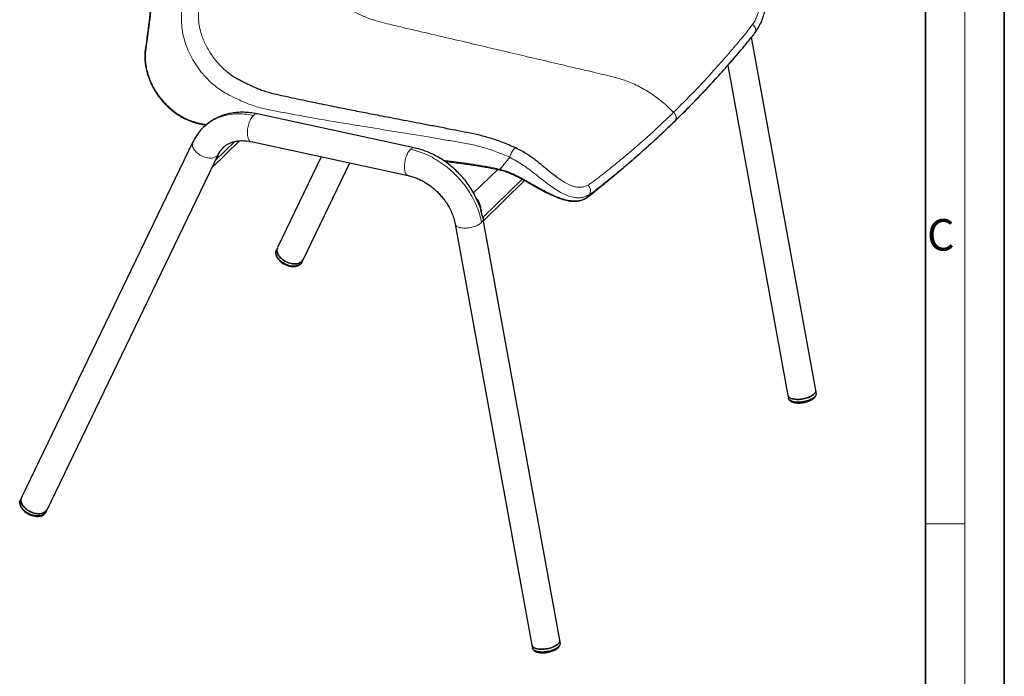
# Model space of a CAD drawing. Units: millimetres. Extents: x 0 to 420, y 0 to 297.
# Drawn here: x 295 to 420, y 129 to 212 of the extents above; entities that cross this region are included whole.
import ezdxf

# ---------------------------------------------------------------- set-up
doc = ezdxf.new("R2010")
doc.units = ezdxf.units.MM
doc.layers.add('BORDER-SQUADRATURA', color=8, linetype='Continuous', lineweight=35)
doc.styles.add('SLDTEXTSTYLE0', font='TXT', dxfattribs={"width": 0.605})

msp = doc.modelspace()

# ---------------------------------------------------------------- linework, layer by layer
at = {"color": 7, "linetype": 'Continuous', "lineweight": 25}
for p, q in [((396.1, 165.424), (387.947, 210.215)), ((388.178, 210.501), (388.213, 210.549)), ((384.935, 206.657), (392.558, 164.779)), ((321.534, 205.72), (321.447, 205.787)), ((345.133, 196.199), (325.204, 200.498)), ((318.102, 199.194), (318.725, 199.081)), ((318.396, 198.799), (318.42, 198.827)), ((317.072, 196.959), (295.31, 151.823)), ((317.1, 196.945), (317.065, 196.881)), ((319.479, 193.663), (322.988, 197.088)), ((320.922, 196.239), (320.905, 196.218)), ((324.444, 196.979), (344.374, 192.68)), ((298.552, 150.259), (320.314, 195.395)), ((320.286, 195.41), (320.318, 195.468)), ((320.343, 195.463), (320.58, 195.844)), ((333.352, 195.058), (327.792, 183.526)), ((331.034, 181.962), (336.972, 194.277)), ((355.735, 193.451), (352.674, 190.463)), ((356.004, 193.396), (356.102, 193.373)), ((363.218, 192.491), (363.062, 192.608)), ((353.979, 186.986), (359.156, 192.039)), ((353.313, 189.119), (353.376, 188.984)), ((353.377, 188.96), (353.355, 189.015)), ((350.348, 186.52), (360.076, 133.075)), ((363.618, 133.72), (353.94, 186.889)), ((330.889, 181.688), (330.749, 181.475)), ((330.831, 181.6), (330.909, 181.704)), ((330.884, 181.755), (331.004, 181.977)), ((331.004, 181.977), (330.884, 181.755)), ((330.899, 181.682), (331.034, 181.962)), ((395.895, 164.958), (395.959, 165.061)), ((395.959, 165.061), (395.895, 164.958)), ((396.165, 165.069), (396.1, 165.424)), ((396.146, 165.067), (396.142, 164.999)), ((392.558, 164.779), (392.623, 164.424)), ((298.407, 149.984), (298.267, 149.772)), ((298.349, 149.896), (298.427, 150)), ((298.402, 150.052), (298.522, 150.274)), ((298.522, 150.274), (298.402, 150.052)), ((298.417, 149.979), (298.552, 150.259)), ((363.683, 133.366), (363.618, 133.72)), ((360.076, 133.075), (360.141, 132.721)), ((363.413, 133.254), (363.477, 133.358)), ((363.477, 133.358), (363.413, 133.254)), ((363.664, 133.363), (363.66, 133.295))]:
    msp.add_line(p, q, dxfattribs=at)
at = {"color": 8, "linetype": 'Continuous', "lineweight": 18}
for p, q in [((318.816, 199.158), (318.051, 199.297)), ((322.382, 196.996), (319.934, 194.607)), ((320.165, 195.188), (320.286, 195.41)), ((356.07, 193.475), (357.257, 194.992)), ((351.396, 194.281), (348.785, 194.624)), ((355.968, 193.499), (356.07, 193.475)), ((358.828, 192.218), (353.877, 187.385)), ((367.885, 190.501), (367.048, 189.881)), ((367.048, 189.881), (367.34, 190.247)), ((353.355, 189.015), (353.269, 189.226)), ((353.894, 187.079), (353.921, 186.927)), ((330.907, 181.716), (330.889, 181.688)), ((298.425, 150.013), (298.407, 149.984))]:
    msp.add_line(p, q, dxfattribs=at)
at = {"color": 7, "linetype": 'Continuous', "lineweight": 25}
for points, knots in [([(310.5, 248.693), (310.561, 248.303), (310.676, 247.57), (310.829, 246.54), (310.955, 245.65), (311.057, 244.9), (311.139, 244.272), (311.297, 243.031), (311.6, 240.432), (311.947, 236.631), (312.204, 232.328), (312.313, 228.622), (312.323, 225.337), (312.28, 223.175), (312.23, 221.722), (312.2, 220.962), (312.163, 220.182), (312.12, 219.376), (312.073, 218.592), (312.026, 217.885), (311.981, 217.274), (311.935, 216.677), (311.88, 216.006), (311.813, 215.251), (311.738, 214.474), (311.666, 213.778), (311.598, 213.154), (311.528, 212.537), (311.441, 211.815), (311.33, 210.949), (311.193, 209.939), (311.085, 209.222), (311.028, 208.839)], [0, 0, 0, 0, 0.0282191, 0.0531013, 0.0746014, 0.092713, 0.107439, 0.1202347, 0.1827478, 0.2963942, 0.397831, 0.4994029, 0.5716011, 0.6441085, 0.6630602, 0.6822083, 0.7021273, 0.722852, 0.7440815, 0.7625863, 0.7774904, 0.7914659, 0.8089786, 0.8298004, 0.8504773, 0.8700263, 0.8845978, 0.8998231, 0.9189202, 0.9419971, 0.9690217, 1, 1, 1, 1]), ([(388.467, 210.912), (388.624, 211.151), (388.924, 211.608), (389.275, 212.378), (389.541, 213.127), (389.747, 213.899), (389.893, 214.663), (389.981, 215.385), (390.019, 215.959), (390.03, 216.374), (390.03, 216.672), (390.025, 216.931), (390.013, 217.235), (389.986, 217.623), (389.926, 218.188), (389.812, 218.881), (389.627, 219.636), (389.409, 220.301), (389.192, 220.825), (388.973, 221.273), (388.726, 221.71), (388.416, 222.169), (388.039, 222.631), (387.603, 223.069), (387.069, 223.501), (386.657, 223.737), (386.441, 223.86)], [0, 0, 0, 0, 0.0718439, 0.1371596, 0.196463, 0.2491454, 0.3097844, 0.3598064, 0.3987365, 0.4266812, 0.443736, 0.4585043, 0.4787544, 0.5045457, 0.5359958, 0.5914954, 0.6431285, 0.6889151, 0.7289938, 0.7545394, 0.7871333, 0.8276885, 0.8636568, 0.904677, 0.9500799, 1, 1, 1, 1]), ([(378.238, 199.595), (379.114, 200.465), (380.873, 202.212), (382.833, 204.312), (384.215, 205.842), (385.032, 206.763), (385.837, 207.685), (386.63, 208.616), (387.335, 209.433), (387.777, 209.997), (387.959, 210.23)], [0, 0, 0, 0, 0.2571483, 0.5165456, 0.6027288, 0.6884851, 0.7736459, 0.8580413, 0.9415006, 1, 1, 1, 1]), ([(387.999, 210.264), (388.042, 210.32), (388.127, 210.433), (388.203, 210.533), (388.241, 210.583)], [0, 0, 0, 0, 0.5001351, 1, 1, 1, 1]), ([(388.213, 210.549), (388.251, 210.599), (388.339, 210.716), (388.42, 210.841), (388.467, 210.912)], [0, 0, 0, 0, 0.4326727, 1, 1, 1, 1]), ([(311.028, 208.839), (310.994, 208.531), (310.928, 207.941), (310.975, 207.055), (311.103, 206.242), (311.312, 205.44), (311.602, 204.644), (311.985, 203.848), (312.393, 203.17), (312.799, 202.599), (313.202, 202.102), (313.677, 201.592), (314.267, 201.046), (315.006, 200.48), (315.786, 200.006), (316.567, 199.64), (317.313, 199.366), (317.831, 199.253), (318.1, 199.194)], [0, 0, 0, 0, 0.0768333, 0.1472304, 0.2116762, 0.2696037, 0.3376962, 0.4029892, 0.4661517, 0.5121882, 0.5572352, 0.6064716, 0.6654215, 0.7343343, 0.8135614, 0.8712951, 0.9333033, 1, 1, 1, 1]), ([(358.025, 196.176), (357.442, 196.43), (356.315, 196.92), (354.645, 197.472), (353.045, 197.898), (351.503, 198.196), (349.882, 198.514), (348.224, 198.833), (346.558, 199.153), (344.974, 199.456), (343.471, 199.744), (342.056, 200.015), (340.801, 200.257), (339.696, 200.471), (338.666, 200.672), (337.671, 200.867), (336.632, 201.072), (335.54, 201.289), (334.349, 201.529), (333.059, 201.792), (331.699, 202.075), (330.347, 202.361), (329.13, 202.622), (328.094, 202.847), (327.241, 203.034), (326.496, 203.244), (325.858, 203.458), (325.265, 203.686), (324.669, 203.942), (324.102, 204.209), (323.54, 204.489), (323.02, 204.747), (322.483, 205.037), (321.991, 205.359), (321.68, 205.605), (321.534, 205.72)], [0, 0, 0, 0, 0.0476984, 0.0922171, 0.1343199, 0.1758157, 0.2157939, 0.2647237, 0.3096334, 0.3507747, 0.3935197, 0.432015, 0.4662509, 0.4962242, 0.5224468, 0.5507336, 0.5779302, 0.6078604, 0.6405421, 0.6759744, 0.7140783, 0.7526761, 0.7874411, 0.8146844, 0.8383166, 0.8582546, 0.8764951, 0.8914435, 0.9078764, 0.9266683, 0.9395515, 0.9559092, 0.9706616, 0.986255, 1, 1, 1, 1]), ([(325.197, 200.5), (324.903, 200.554), (324.349, 200.658), (323.582, 200.709), (322.936, 200.702), (322.419, 200.658), (322.025, 200.601), (321.693, 200.538), (321.336, 200.454), (320.888, 200.322), (320.341, 200.115), (319.717, 199.808), (319.036, 199.378), (318.612, 198.997), (318.387, 198.795)], [0, 0, 0, 0, 0.1150851, 0.2168363, 0.3037849, 0.3749022, 0.4295142, 0.4689818, 0.5170401, 0.5813728, 0.6620956, 0.75913, 0.8720642, 1, 1, 1, 1]), ([(318.387, 198.795), (318.266, 198.669), (318.006, 198.402), (317.662, 197.956), (317.326, 197.449), (317.141, 197.083), (317.044, 196.892)], [0, 0, 0, 0, 0.209261, 0.4462327, 0.7102449, 1, 1, 1, 1]), ([(378.238, 199.595), (377.342, 198.735), (375.542, 197.009), (373.351, 195.058), (371.764, 193.689), (370.811, 192.883), (369.859, 192.09), (368.913, 191.326), (368.252, 190.772), (367.912, 190.521), (367.885, 190.501)], [0, 0, 0, 0, 0.2710323, 0.5444349, 0.6352713, 0.7256578, 0.8154166, 0.9043686, 0.992334, 1, 1, 1, 1]), ([(320.902, 196.219), (320.995, 196.304), (321.171, 196.464), (321.477, 196.663), (321.787, 196.818), (322.147, 196.946), (322.56, 197.047), (323.079, 197.109), (323.719, 197.108), (324.197, 197.023), (324.451, 196.978)], [0, 0, 0, 0, 0.13531011, 0.25457034, 0.35691301, 0.44490682, 0.54912891, 0.67731113, 0.8282859, 1, 1, 1, 1]), ([(353.37, 188.957), (353.313, 189.117), (353.141, 189.598), (352.76, 190.338), (352.267, 191.161), (351.739, 191.9), (351.173, 192.58), (350.569, 193.21), (349.877, 193.838), (349.111, 194.428), (348.245, 194.987), (347.312, 195.478), (346.257, 195.915), (345.512, 196.103), (345.127, 196.2)], [0, 0, 0, 0, 0.0453552, 0.1371242, 0.2179878, 0.2959465, 0.37203, 0.4459105, 0.520265, 0.6126899, 0.6952538, 0.7882374, 0.8903803, 1, 1, 1, 1]), ([(363.145, 192.54), (363.065, 192.6), (362.915, 192.711), (362.666, 192.898), (362.415, 193.097), (362.144, 193.326), (361.896, 193.531), (361.631, 193.749), (361.316, 194.007), (360.917, 194.328), (360.456, 194.685), (359.941, 195.06), (359.382, 195.435), (358.735, 195.826), (358.269, 196.055), (358.025, 196.176)], [0, 0, 0, 0, 0.0671568, 0.1240156, 0.1887766, 0.2389691, 0.2907399, 0.344856, 0.4051991, 0.4844717, 0.5827951, 0.6692461, 0.767905, 0.8782168, 1, 1, 1, 1]), ([(348.981, 194.497), (349.034, 194.49), (349.271, 194.459), (349.765, 194.394), (350.534, 194.294), (351.118, 194.219), (351.446, 194.176)], [0, 0, 0, 0, 0.0637451, 0.2894583, 0.6008603, 1, 1, 1, 1]), ([(351.446, 194.176), (351.64, 194.151), (351.986, 194.105), (352.447, 194.038), (352.838, 193.979), (353.246, 193.915), (353.753, 193.83), (354.389, 193.718), (355.153, 193.573), (355.705, 193.458), (356.002, 193.396)], [0, 0, 0, 0, 0.12821527, 0.22872734, 0.30397466, 0.38594067, 0.49773558, 0.63765613, 0.80475949, 1, 1, 1, 1]), ([(344.381, 192.678), (344.57, 192.632), (344.94, 192.541), (345.485, 192.339), (345.991, 192.108), (346.586, 191.782), (347.257, 191.33), (347.898, 190.785), (348.403, 190.272), (348.829, 189.774), (349.225, 189.231), (349.593, 188.625), (349.91, 187.982), (350.183, 187.27), (350.291, 186.781), (350.347, 186.528)], [0, 0, 0, 0, 0.0712377, 0.1388279, 0.2019101, 0.2597575, 0.3625882, 0.461533, 0.5254624, 0.5894627, 0.6688358, 0.7398476, 0.8196575, 0.9069378, 1, 1, 1, 1]), ([(356.103, 193.373), (356.344, 193.306), (356.795, 193.179), (357.431, 192.917), (357.976, 192.663), (358.468, 192.413), (358.917, 192.172), (359.353, 191.93), (359.913, 191.615), (360.604, 191.221), (361.408, 190.777), (362.311, 190.311), (363.271, 189.881), (364.04, 189.627), (364.563, 189.507), (364.919, 189.446), (365.352, 189.408), (365.86, 189.428), (366.425, 189.54), (366.802, 189.74), (367.001, 189.846)], [0, 0, 0, 0, 0.0528048, 0.098984, 0.1391602, 0.1733945, 0.2096432, 0.2420112, 0.2749848, 0.3426527, 0.4112299, 0.479881, 0.5831066, 0.6808822, 0.7109513, 0.7473398, 0.7953142, 0.8542457, 0.9230596, 1, 1, 1, 1]), ([(367.001, 189.846), (367.157, 189.95), (367.436, 190.136), (367.719, 190.364), (367.844, 190.464)], [0, 0, 0, 0, 0.5575647, 1, 1, 1, 1]), ([(353.946, 186.845), (353.941, 186.869), (353.932, 186.921), (353.965, 186.965), (353.982, 186.989)], [0, 0, 0, 0, 0.4686036, 1, 1, 1, 1]), ([(330.749, 181.475), (330.658, 181.405), (330.452, 181.247), (330.035, 181.168), (329.606, 181.187), (329.221, 181.266), (328.817, 181.417), (328.429, 181.636), (328.093, 181.904), (327.836, 182.198), (327.667, 182.49), (327.57, 182.826), (327.563, 183.092), (327.654, 183.222), (327.667, 183.24)], [0, 0, 0, 0, 0.0972625, 0.2202918, 0.2922885, 0.3703803, 0.4531379, 0.5384426, 0.6237483, 0.7065059, 0.7845977, 0.8565944, 0.9796237, 1, 1, 1, 1]), ([(327.647, 183.224), (327.609, 183.09), (327.534, 182.824), (327.655, 182.399), (327.895, 182.021), (328.258, 181.663), (328.692, 181.392), (329.142, 181.218), (329.524, 181.132), (329.898, 181.113), (330.23, 181.162), (330.503, 181.265), (330.634, 181.371), (330.697, 181.421)], [0, 0, 0, 0, 0.11158965, 0.2217472, 0.31989178, 0.41347601, 0.54126941, 0.61675423, 0.69665879, 0.77782024, 0.85704088, 0.93168015, 1, 1, 1, 1]), ([(327.822, 183.511), (327.787, 183.457), (327.672, 183.279), (327.745, 182.862), (328.037, 182.356), (328.552, 181.903), (329.195, 181.578), (329.868, 181.434), (330.488, 181.478), (330.752, 181.663), (330.884, 181.755)], [0, 0, 0, 0, 0.05771429, 0.19232665, 0.32693893, 0.46155044, 0.59616299, 0.73077526, 0.86538762, 1, 1, 1, 1]), ([(330.884, 181.755), (330.752, 181.663), (330.488, 181.478), (329.868, 181.434), (329.195, 181.578), (328.552, 181.903), (328.037, 182.356), (327.745, 182.862), (327.672, 183.279), (327.787, 183.457), (327.822, 183.511)], [0, 0, 0, 0, 0.13461238, 0.26922474, 0.40383701, 0.53844956, 0.67306107, 0.80767335, 0.94228571, 1, 1, 1, 1]), ([(330.655, 181.629), (330.59, 181.587), (330.39, 181.458), (329.864, 181.438), (329.197, 181.577), (328.548, 181.904), (328.048, 182.353), (327.762, 182.787), (327.757, 183.025), (327.755, 183.104)], [0, 0, 0, 0, 0.0786959, 0.2462058, 0.4137156, 0.5812257, 0.7487346, 0.9162444, 1, 1, 1, 1]), ([(330.655, 181.629), (330.59, 181.587), (330.39, 181.458), (329.864, 181.438), (329.197, 181.577), (328.548, 181.904), (328.048, 182.353), (327.762, 182.787), (327.757, 183.025), (327.755, 183.104)], [0, 0, 0, 0, 0.0786959, 0.2462058, 0.4137156, 0.5812257, 0.7487346, 0.9162444, 1, 1, 1, 1]), ([(330.696, 181.422), (330.702, 181.425), (330.725, 181.436), (330.739, 181.458), (330.749, 181.475)], [0, 0, 0, 0, 0.2484803, 1, 1, 1, 1]), ([(392.592, 164.785), (392.597, 164.729), (392.61, 164.571), (392.927, 164.382), (393.465, 164.26), (394.149, 164.268), (394.852, 164.402), (395.494, 164.642), (395.761, 164.852), (395.895, 164.958)], [0, 0, 0, 0, 0.0832682, 0.2360567, 0.3888454, 0.5416341, 0.6944227, 0.8472113, 1, 1, 1, 1]), ([(395.895, 164.958), (395.761, 164.852), (395.494, 164.642), (394.852, 164.402), (394.149, 164.268), (393.465, 164.26), (392.927, 164.382), (392.61, 164.571), (392.597, 164.729), (392.592, 164.785)], [0, 0, 0, 0, 0.1527887, 0.3055773, 0.4583659, 0.6111546, 0.7639433, 0.9167318, 1, 1, 1, 1]), ([(392.629, 164.623), (392.721, 164.541), (392.907, 164.377), (393.47, 164.261), (394.148, 164.267), (394.853, 164.402), (395.494, 164.642), (395.761, 164.852), (395.895, 164.958)], [0, 0, 0, 0, 0.1666666, 0.3333333, 0.5, 0.6666666, 0.8333333, 1, 1, 1, 1]), ([(395.895, 164.958), (395.761, 164.852), (395.494, 164.642), (394.853, 164.402), (394.148, 164.267), (393.47, 164.261), (392.907, 164.377), (392.721, 164.541), (392.629, 164.623)], [0, 0, 0, 0, 0.1666667, 0.3333334, 0.5, 0.6666667, 0.8333334, 1, 1, 1, 1]), ([(395.895, 164.958), (395.993, 165.069), (396.136, 165.231), (396.083, 165.373), (396.066, 165.417)], [0, 0, 0, 0, 0.6872785, 1, 1, 1, 1]), ([(396.066, 165.417), (396.083, 165.373), (396.136, 165.231), (395.993, 165.069), (395.895, 164.958)], [0, 0, 0, 0, 0.3127215, 1, 1, 1, 1]), ([(395.927, 164.478), (396.001, 164.567), (396.118, 164.709), (396.177, 164.91), (396.169, 165.013), (396.165, 165.067)], [0, 0, 0, 0, 0.44280819, 0.70684678, 1, 1, 1, 1]), ([(392.623, 164.426), (392.667, 164.318), (392.754, 164.104), (393.136, 163.905), (393.584, 163.813), (394.058, 163.803), (394.57, 163.861), (395.114, 164.002), (395.609, 164.217), (395.824, 164.393), (395.927, 164.478)], [0, 0, 0, 0, 0.1400049, 0.27657225, 0.39873012, 0.50133704, 0.61356554, 0.74320274, 0.87636565, 1, 1, 1, 1]), ([(395.959, 164.603), (395.867, 164.526), (395.66, 164.353), (395.23, 164.16), (394.783, 164.026), (394.381, 163.947), (393.956, 163.908), (393.545, 163.918), (393.186, 163.979), (392.905, 164.082), (392.729, 164.217), (392.628, 164.332), (392.639, 164.407), (392.641, 164.427)], [0, 0, 0, 0, 0.1103882, 0.2500199, 0.3317328, 0.4203632, 0.5142894, 0.6111064, 0.7079234, 0.8018495, 0.8904799, 0.9721928, 1, 1, 1, 1]), ([(395.9, 164.458), (395.902, 164.459), (395.913, 164.464), (395.921, 164.472), (395.927, 164.479)], [0, 0, 0, 0, 0.24087953, 1, 1, 1, 1]), ([(298.267, 149.772), (298.176, 149.702), (297.97, 149.544), (297.553, 149.465), (297.124, 149.484), (296.739, 149.563), (296.335, 149.714), (295.947, 149.932), (295.611, 150.201), (295.354, 150.494), (295.185, 150.787), (295.088, 151.123), (295.081, 151.388), (295.172, 151.518), (295.185, 151.537)], [0, 0, 0, 0, 0.097263, 0.2202917, 0.2922889, 0.3703806, 0.4531382, 0.5384428, 0.6237485, 0.7065061, 0.7845978, 0.856595, 0.9796237, 1, 1, 1, 1]), ([(295.165, 151.521), (295.127, 151.387), (295.052, 151.12), (295.173, 150.696), (295.413, 150.317), (295.776, 149.959), (296.21, 149.688), (296.66, 149.515), (297.042, 149.429), (297.416, 149.41), (297.748, 149.459), (298.021, 149.561), (298.152, 149.667), (298.215, 149.718)], [0, 0, 0, 0, 0.1115896, 0.2217471, 0.3198917, 0.4134757, 0.541269, 0.6167538, 0.6966584, 0.7778198, 0.8570409, 0.9316796, 1, 1, 1, 1]), ([(295.34, 151.808), (295.305, 151.754), (295.19, 151.575), (295.263, 151.159), (295.555, 150.653), (296.07, 150.199), (296.713, 149.875), (297.386, 149.73), (298.006, 149.774), (298.27, 149.959), (298.402, 150.052)], [0, 0, 0, 0, 0.0577137, 0.1923265, 0.3269387, 0.4615502, 0.5961627, 0.7307749, 0.8653877, 1, 1, 1, 1]), ([(298.402, 150.052), (298.27, 149.959), (298.006, 149.774), (297.386, 149.73), (296.713, 149.875), (296.07, 150.199), (295.555, 150.653), (295.263, 151.159), (295.19, 151.575), (295.305, 151.754), (295.34, 151.808)], [0, 0, 0, 0, 0.13461233, 0.26922511, 0.40383733, 0.53844983, 0.67306129, 0.80767351, 0.94228629, 1, 1, 1, 1]), ([(298.173, 149.925), (298.108, 149.884), (297.908, 149.755), (297.382, 149.734), (296.715, 149.873), (296.066, 150.2), (295.566, 150.65), (295.28, 151.084), (295.275, 151.321), (295.273, 151.401)], [0, 0, 0, 0, 0.0786952, 0.2462057, 0.4137155, 0.5812257, 0.7487346, 0.9162444, 1, 1, 1, 1]), ([(298.173, 149.925), (298.108, 149.884), (297.908, 149.755), (297.382, 149.734), (296.715, 149.873), (296.066, 150.2), (295.566, 150.65), (295.28, 151.084), (295.275, 151.321), (295.273, 151.401)], [0, 0, 0, 0, 0.0786952, 0.2462057, 0.4137155, 0.5812257, 0.7487346, 0.9162444, 1, 1, 1, 1]), ([(298.214, 149.719), (298.22, 149.721), (298.243, 149.733), (298.257, 149.755), (298.267, 149.772)], [0, 0, 0, 0, 0.2484803, 1, 1, 1, 1]), ([(363.413, 133.254), (363.511, 133.365), (363.654, 133.528), (363.601, 133.67), (363.584, 133.714)], [0, 0, 0, 0, 0.68728021, 1, 1, 1, 1]), ([(363.584, 133.714), (363.601, 133.67), (363.654, 133.528), (363.511, 133.365), (363.413, 133.254)], [0, 0, 0, 0, 0.31271979, 1, 1, 1, 1]), ([(360.11, 133.082), (360.115, 133.026), (360.128, 132.868), (360.445, 132.679), (360.983, 132.556), (361.667, 132.564), (362.37, 132.699), (363.012, 132.939), (363.279, 133.149), (363.413, 133.254)], [0, 0, 0, 0, 0.0832681, 0.2360566, 0.3888452, 0.5416338, 0.6944223, 0.8472114, 1, 1, 1, 1]), ([(363.413, 133.254), (363.279, 133.149), (363.012, 132.939), (362.37, 132.699), (361.667, 132.564), (360.983, 132.556), (360.445, 132.679), (360.128, 132.868), (360.115, 133.026), (360.11, 133.082)], [0, 0, 0, 0, 0.1527886, 0.3055777, 0.4583662, 0.6111548, 0.7639434, 0.9167319, 1, 1, 1, 1]), ([(360.141, 132.723), (360.185, 132.614), (360.272, 132.401), (360.654, 132.202), (361.102, 132.11), (361.576, 132.1), (362.088, 132.158), (362.632, 132.299), (363.127, 132.513), (363.342, 132.69), (363.445, 132.775)], [0, 0, 0, 0, 0.1400044, 0.2765717, 0.3987297, 0.5013366, 0.6135651, 0.7432027, 0.876365, 1, 1, 1, 1]), ([(360.147, 132.92), (360.239, 132.838), (360.425, 132.674), (360.988, 132.558), (361.666, 132.564), (362.371, 132.699), (363.012, 132.939), (363.279, 133.149), (363.413, 133.254)], [0, 0, 0, 0, 0.1666665, 0.3333331, 0.4999997, 0.6666662, 0.8333334, 1, 1, 1, 1]), ([(363.413, 133.254), (363.279, 133.149), (363.012, 132.939), (362.371, 132.699), (361.666, 132.564), (360.988, 132.558), (360.425, 132.674), (360.239, 132.838), (360.147, 132.92)], [0, 0, 0, 0, 0.1666666, 0.3333338, 0.5000003, 0.6666669, 0.8333335, 1, 1, 1, 1]), ([(363.477, 132.899), (363.385, 132.823), (363.178, 132.65), (362.748, 132.457), (362.301, 132.323), (361.899, 132.244), (361.474, 132.205), (361.063, 132.215), (360.704, 132.276), (360.423, 132.379), (360.247, 132.513), (360.146, 132.628), (360.157, 132.704), (360.159, 132.723)], [0, 0, 0, 0, 0.1103887, 0.2500198, 0.3317332, 0.4203635, 0.5142897, 0.6111066, 0.7079236, 0.8018497, 0.89048, 0.9721934, 1, 1, 1, 1]), ([(363.418, 132.755), (363.42, 132.756), (363.431, 132.761), (363.439, 132.769), (363.445, 132.775)], [0, 0, 0, 0, 0.24087953, 1, 1, 1, 1]), ([(363.445, 132.775), (363.519, 132.864), (363.636, 133.005), (363.695, 133.207), (363.687, 133.31), (363.683, 133.364)], [0, 0, 0, 0, 0.44280933, 0.7068486, 1, 1, 1, 1])]:
    msp.add_open_spline(points, degree=3, knots=knots, dxfattribs=at)
at = {"color": 8, "linetype": 'Continuous', "lineweight": 18}
for points, knots in [([(311.118, 208.749), (311.296, 210.002), (311.654, 212.512), (312.029, 216.38), (312.287, 220.319), (312.414, 224.316), (312.415, 228.353), (312.291, 232.409), (312.046, 236.476), (311.68, 240.546), (311.207, 244.612), (310.796, 247.325), (310.591, 248.678)], [0, 0, 0, 0, 0.1006943, 0.2017765, 0.3030456, 0.4044084, 0.5051869, 0.6054683, 0.7049893, 0.8039201, 0.902273, 1, 1, 1, 1]), ([(321.791, 205.523), (321.535, 205.725), (320.995, 206.151), (320.266, 206.905), (319.49, 207.863), (318.766, 209.02), (318.237, 210.23), (317.936, 211.297), (317.783, 212.194), (317.745, 213.615), (317.704, 215.554), (317.524, 218.92), (317.18, 223.155), (316.637, 227.924), (315.986, 232.377), (315.257, 236.508), (314.426, 240.656), (313.484, 244.82), (312.768, 247.603), (312.409, 248.997)], [0, 0, 0, 0, 0.0207617, 0.0438165, 0.0661928, 0.099045, 0.1308761, 0.1518419, 0.1724688, 0.1919376, 0.2499169, 0.3079526, 0.4236982, 0.5390042, 0.631093, 0.7231661, 0.8151462, 0.9074078, 1, 1, 1, 1]), ([(357.257, 194.992), (356.693, 195.236), (355.576, 195.72), (353.876, 196.262), (352.137, 196.681), (350.351, 196.983), (348.512, 197.305), (344.379, 197.996), (339.235, 198.814), (333.098, 199.82), (329.302, 200.527), (326.6, 201.022), (324.972, 201.43), (323.619, 201.949), (322.431, 202.505), (321.399, 202.995), (320.318, 203.669), (319.34, 204.473), (318.468, 205.363), (317.705, 206.324), (317.055, 207.331), (316.519, 208.375), (316.088, 209.477), (315.779, 210.629), (315.616, 211.759), (315.615, 212.78), (315.605, 213.719), (315.59, 214.634), (315.557, 215.967), (315.492, 217.725), (315.343, 220.485), (315.113, 223.834), (314.74, 227.833), (314.249, 231.903), (313.616, 236.042), (312.867, 240.196), (311.99, 244.365), (311.295, 247.143), (310.947, 248.535)], [0, 0, 0, 0, 0.02119261, 0.04201322, 0.0626652, 0.084978, 0.10765035, 0.1303483, 0.23731509, 0.29812545, 0.35884259, 0.37913, 0.39936012, 0.41980188, 0.43037688, 0.44524126, 0.45971327, 0.47381621, 0.48771485, 0.50121991, 0.51456954, 0.52766281, 0.54062646, 0.55478261, 0.56890158, 0.58093332, 0.59199358, 0.60304629, 0.61411094, 0.64017113, 0.66628004, 0.7128076, 0.75917482, 0.80726069, 0.85533881, 0.90341398, 0.9516234, 1, 1, 1, 1]), ([(327.553, 224.456), (327.726, 224.026), (328.075, 223.161), (328.735, 221.883), (329.495, 220.629), (330.358, 219.414), (331.311, 218.254), (332.344, 217.164), (333.454, 216.145), (334.656, 215.188), (335.979, 214.288), (337.391, 213.486), (338.813, 212.831), (340.153, 212.34), (341.398, 212.004), (342.574, 211.738), (343.726, 211.464), (344.867, 211.197), (346.788, 210.745), (349.475, 210.114), (353.844, 209.087), (359.12, 207.847), (363.669, 206.778), (366.591, 206.091), (367.876, 205.79), (369.18, 205.478), (370.501, 205.187), (371.956, 204.759), (373.52, 204.087), (375.14, 203.153), (376.682, 202.031), (377.603, 201.142), (378.063, 200.698)], [0, 0, 0, 0, 0.023602, 0.0475058, 0.0716313, 0.0958899, 0.1201888, 0.1444341, 0.1685332, 0.1931009, 0.2191889, 0.2470128, 0.2737702, 0.2984164, 0.3206075, 0.3418661, 0.3628988, 0.3837185, 0.4043476, 0.4681849, 0.5309375, 0.643786, 0.7572523, 0.7802225, 0.8038952, 0.8276725, 0.8516635, 0.8763215, 0.9071874, 0.9380982, 0.9690405, 1, 1, 1, 1]), ([(388.071, 211.824), (388.182, 211.998), (388.404, 212.346), (388.673, 212.96), (388.891, 213.628), (389.071, 214.426), (389.187, 215.355), (389.21, 216.411), (389.126, 217.492), (388.928, 218.578), (388.606, 219.653), (388.181, 220.604), (387.676, 221.414), (387.119, 222.078), (386.469, 222.657), (385.973, 222.941), (385.725, 223.083)], [0, 0, 0, 0, 0.0600927, 0.1201168, 0.1807333, 0.2412833, 0.3224783, 0.4045082, 0.4866923, 0.5699987, 0.6537592, 0.7384753, 0.8030579, 0.8679992, 0.9338908, 1, 1, 1, 1]), ([(378.063, 200.698), (378.931, 201.562), (380.665, 203.289), (382.627, 205.414), (384.014, 206.968), (384.84, 207.914), (385.663, 208.87), (386.481, 209.844), (387.287, 210.798), (387.813, 211.487), (388.071, 211.824)], [0, 0, 0, 0, 0.25099024, 0.50184238, 0.58543937, 0.66902282, 0.75258285, 0.83612255, 0.91964681, 1, 1, 1, 1]), ([(388.071, 211.824), (388.155, 211.749), (388.328, 211.592), (388.48, 211.302), (388.521, 211.02), (388.447, 210.88), (388.411, 210.813)], [0, 0, 0, 0, 0.2405669, 0.5000018, 0.7594347, 1, 1, 1, 1]), ([(378.254, 199.615), (379.126, 200.482), (380.869, 202.215), (382.848, 204.343), (384.248, 205.899), (385.084, 206.845), (385.916, 207.801), (386.745, 208.775), (387.576, 209.75), (388.131, 210.456), (388.411, 210.813)], [0, 0, 0, 0, 0.2496575, 0.4992363, 0.5824228, 0.6656031, 0.7487673, 0.8319186, 0.9150616, 1, 1, 1, 1]), ([(311.118, 208.749), (311.104, 208.755), (311.073, 208.769), (311.045, 208.793), (311.031, 208.817), (311.026, 208.831), (311.028, 208.838), (311.029, 208.839)], [0, 0, 0, 0, 0.254927, 0.5773563, 0.7660321, 0.9706953, 1, 1, 1, 1]), ([(318.051, 199.297), (317.809, 199.349), (317.326, 199.453), (316.604, 199.71), (315.892, 200.039), (315.198, 200.445), (314.532, 200.921), (313.902, 201.464), (313.317, 202.066), (312.785, 202.721), (312.313, 203.419), (311.907, 204.153), (311.574, 204.913), (311.318, 205.688), (311.14, 206.471), (311.047, 207.248), (311.03, 208.014), (311.089, 208.503), (311.118, 208.749)], [0, 0, 0, 0, 0.0613677, 0.12257, 0.1839695, 0.2461742, 0.3084095, 0.3706202, 0.4335293, 0.4963762, 0.5590958, 0.6223523, 0.685458, 0.7483186, 0.8115486, 0.8746032, 0.9371839, 1, 1, 1, 1]), ([(318.42, 198.827), (318.687, 199.057), (319.225, 199.52), (320.192, 200.018), (321.253, 200.359), (322.387, 200.517), (323.552, 200.514), (324.343, 200.373), (324.732, 200.304)], [0, 0, 0, 0, 0.1680084, 0.3377489, 0.5074892, 0.6754976, 0.8401465, 1, 1, 1, 1]), ([(324.445, 196.981), (324.441, 196.981), (324.384, 196.981), (324.287, 197.05), (324.163, 197.189), (324.043, 197.457), (323.964, 197.899), (323.985, 198.441), (324.063, 198.899), (324.156, 199.256), (324.278, 199.591), (324.463, 199.984), (324.626, 200.178), (324.732, 200.304)], [0, 0, 0, 0, 0.0046814, 0.0854636, 0.1657622, 0.2439379, 0.3881043, 0.5322695, 0.6104464, 0.6907449, 0.7715264, 0.8510937, 1, 1, 1, 1]), ([(324.732, 200.304), (324.841, 200.39), (325.006, 200.519), (325.154, 200.502), (325.203, 200.496)], [0, 0, 0, 0, 0.6653807, 1, 1, 1, 1]), ([(378.063, 200.698), (377.182, 199.855), (375.421, 198.17), (373.306, 196.317), (371.785, 195.032), (370.867, 194.276), (369.947, 193.531), (369.024, 192.806), (368.111, 192.082), (367.504, 191.665), (367.207, 191.46)], [0, 0, 0, 0, 0.25099024, 0.50184238, 0.58543937, 0.66902282, 0.75258285, 0.83612255, 0.91964681, 1, 1, 1, 1]), ([(378.254, 199.615), (378.296, 199.687), (378.382, 199.836), (378.38, 200.134), (378.276, 200.442), (378.133, 200.615), (378.063, 200.698)], [0, 0, 0, 0, 0.2414566, 0.5000016, 0.7585446, 1, 1, 1, 1]), ([(318.051, 199.297), (318.052, 199.282), (318.056, 199.249), (318.069, 199.218), (318.085, 199.2), (318.095, 199.196), (318.1, 199.195)], [0, 0, 0, 0, 0.27166618, 0.61526731, 0.8163379, 1, 1, 1, 1]), ([(367.34, 190.247), (367.653, 190.469), (368.273, 190.909), (369.204, 191.655), (370.126, 192.39), (371.045, 193.143), (371.962, 193.907), (373.484, 195.204), (375.601, 197.074), (377.369, 198.768), (378.254, 199.615)], [0, 0, 0, 0, 0.0849384, 0.1680814, 0.2512327, 0.3343969, 0.4175772, 0.5007637, 0.7503425, 1, 1, 1, 1]), ([(378.254, 199.615), (378.251, 199.611), (378.246, 199.605), (378.241, 199.598), (378.238, 199.595)], [0, 0, 0, 0, 0.4999226, 1, 1, 1, 1]), ([(317.065, 196.881), (317.046, 196.851), (316.985, 196.756), (316.997, 196.546), (317.049, 196.288), (317.18, 196.023), (317.42, 195.698), (317.834, 195.338), (318.346, 195.076), (318.785, 194.944), (319.13, 194.89), (319.456, 194.891), (319.841, 194.957), (320.037, 195.097), (320.165, 195.188)], [0, 0, 0, 0, 0.0329234, 0.1045099, 0.1771898, 0.2494344, 0.3197695, 0.4494758, 0.5791826, 0.6495177, 0.7217623, 0.7944422, 0.8660287, 1, 1, 1, 1]), ([(320.905, 196.218), (320.76, 196.066), (320.47, 195.759), (320.267, 195.38), (320.165, 195.188)], [0, 0, 0, 0, 0.4968141, 1, 1, 1, 1]), ([(345.126, 196.197), (345.079, 196.202), (344.933, 196.218), (344.771, 196.091), (344.662, 196.004)], [0, 0, 0, 0, 0.324506, 1, 1, 1, 1]), ([(358.021, 196.168), (358.007, 196.175), (357.97, 196.194), (357.866, 196.123), (357.724, 195.962), (357.569, 195.722), (357.431, 195.455), (357.324, 195.204), (357.278, 195.059), (357.257, 194.992)], [0, 0, 0, 0, 0.0987884, 0.25438013, 0.41964503, 0.58491226, 0.74050346, 0.8797515, 1, 1, 1, 1]), ([(344.662, 196.004), (344.556, 195.878), (344.393, 195.684), (344.208, 195.292), (344.086, 194.956), (343.993, 194.6), (343.915, 194.141), (343.894, 193.6), (343.973, 193.157), (344.093, 192.89), (344.216, 192.75), (344.316, 192.681), (344.375, 192.682), (344.38, 192.682)], [0, 0, 0, 0, 0.1484891, 0.2278336, 0.3083888, 0.3884633, 0.4664201, 0.6101814, 0.753944, 0.8319007, 0.9119742, 0.9925302, 1, 1, 1, 1]), ([(344.662, 196.004), (344.987, 195.924), (345.648, 195.76), (346.653, 195.371), (347.665, 194.866), (348.664, 194.238), (349.625, 193.496), (350.523, 192.654), (351.337, 191.731), (352.047, 190.748), (352.644, 189.732), (353.116, 188.705), (353.472, 187.691), (353.614, 187.026), (353.684, 186.699)], [0, 0, 0, 0, 0.0778158, 0.1584811, 0.2415806, 0.3266044, 0.412961, 0.4999998, 0.5870386, 0.6733955, 0.7584192, 0.8415186, 0.9221842, 1, 1, 1, 1]), ([(357.257, 194.992), (357.535, 194.847), (358.092, 194.556), (358.906, 194.037), (359.683, 193.486), (360.497, 192.865), (361.334, 192.201), (362.192, 191.537), (363.008, 190.956), (363.795, 190.476), (364.557, 190.115), (365.236, 189.911), (365.837, 189.838), (366.36, 189.869), (366.867, 189.993), (367.182, 190.162), (367.34, 190.247)], [0, 0, 0, 0, 0.0626412, 0.1257082, 0.1884479, 0.2513566, 0.3345438, 0.4174466, 0.5005178, 0.5831034, 0.666233, 0.7492595, 0.8116562, 0.8745197, 0.9371073, 1, 1, 1, 1]), ([(355.968, 193.499), (355.485, 193.598), (354.5, 193.8), (352.975, 194.063), (351.936, 194.207), (351.396, 194.281)], [0, 0, 0, 0, 0.3161427, 0.6446907, 1, 1, 1, 1]), ([(351.396, 194.281), (351.398, 194.266), (351.401, 194.233), (351.414, 194.201), (351.43, 194.183), (351.44, 194.176), (351.446, 194.176), (351.446, 194.176)], [0, 0, 0, 0, 0.262019, 0.5934372, 0.7873924, 0.9977549, 1, 1, 1, 1]), ([(356.002, 193.397), (355.998, 193.398), (355.99, 193.402), (355.978, 193.42), (355.969, 193.452), (355.968, 193.484), (355.968, 193.499)], [0, 0, 0, 0, 0.1894888, 0.3891239, 0.7303095, 1, 1, 1, 1]), ([(367.047, 189.881), (366.898, 189.798), (366.595, 189.629), (366.108, 189.498), (365.58, 189.446), (364.947, 189.485), (364.193, 189.644), (363.307, 189.948), (362.443, 190.332), (361.624, 190.748), (360.867, 191.159), (360.095, 191.596), (359.31, 192.04), (358.514, 192.476), (357.708, 192.879), (356.89, 193.236), (356.346, 193.395), (356.073, 193.474)], [0, 0, 0, 0, 0.0585744, 0.1194335, 0.1821907, 0.2463969, 0.3334574, 0.4212638, 0.508838, 0.5738697, 0.6379758, 0.7009094, 0.7625239, 0.8228234, 0.8820432, 0.9407579, 1, 1, 1, 1]), ([(356.073, 193.474), (356.073, 193.46), (356.073, 193.427), (356.081, 193.396), (356.092, 193.378), (356.1, 193.375), (356.104, 193.373)], [0, 0, 0, 0, 0.2693255, 0.6099815, 0.8093542, 1, 1, 1, 1]), ([(367.207, 191.46), (367.07, 191.392), (366.797, 191.257), (366.355, 191.178), (365.896, 191.184), (365.366, 191.29), (364.764, 191.516), (364.082, 191.891), (363.568, 192.226), (363.271, 192.451), (363.218, 192.491)], [0, 0, 0, 0, 0.1191093, 0.2380828, 0.3582305, 0.4782462, 0.6391825, 0.8017734, 0.9646701, 1, 1, 1, 1]), ([(367.34, 190.247), (367.391, 190.329), (367.497, 190.5), (367.515, 190.84), (367.421, 191.186), (367.276, 191.371), (367.207, 191.46)], [0, 0, 0, 0, 0.2405653, 0.4999982, 0.7594331, 1, 1, 1, 1]), ([(353.044, 189.733), (353.088, 189.698), (353.209, 189.603), (353.414, 189.281), (353.566, 188.847), (353.65, 188.363), (353.686, 188.042), (353.727, 187.785), (353.772, 187.615), (353.826, 187.483), (353.86, 187.418), (353.877, 187.385)], [0, 0, 0, 0, 0.0738115, 0.2068255, 0.4757048, 0.6105266, 0.7433606, 0.8072891, 0.8702189, 0.9343916, 1, 1, 1, 1]), ([(353.894, 187.079), (353.862, 187.173), (353.812, 187.315), (353.722, 187.586), (353.645, 187.913), (353.566, 188.343), (353.478, 188.722), (353.397, 188.913), (353.377, 188.96)], [0, 0, 0, 0, 0.23030579, 0.34866547, 0.46784496, 0.70032866, 0.92605447, 1, 1, 1, 1]), ([(367, 189.848), (367.006, 189.85), (367.025, 189.855), (367.038, 189.871), (367.047, 189.881)], [0, 0, 0, 0, 0.3103174, 1, 1, 1, 1]), ([(350.35, 186.521), (350.35, 186.517), (350.348, 186.458), (350.415, 186.357), (350.552, 186.227), (350.817, 186.098), (351.259, 186.004), (351.801, 186.007), (352.262, 186.071), (352.621, 186.153), (352.96, 186.265), (353.357, 186.438), (353.555, 186.596), (353.684, 186.699)], [0, 0, 0, 0, 0.00603153, 0.08670399, 0.16689386, 0.24496359, 0.388934, 0.53290449, 0.61097436, 0.69116423, 0.77183655, 0.85129571, 1, 1, 1, 1]), ([(353.684, 186.699), (353.74, 186.761), (353.856, 186.889), (353.881, 187.014), (353.894, 187.079)], [0, 0, 0, 0, 0.4850747, 1, 1, 1, 1]), ([(353.938, 187.271), (353.929, 187.288), (353.91, 187.323), (353.888, 187.365), (353.877, 187.385)], [0, 0, 0, 0, 0.5021653, 1, 1, 1, 1]), ([(353.938, 187.271), (353.923, 187.24), (353.894, 187.177), (353.894, 187.112), (353.894, 187.079)], [0, 0, 0, 0, 0.4999977, 1, 1, 1, 1]), ([(353.938, 187.271), (353.976, 187.204), (354.043, 187.083), (353.992, 187.021), (353.969, 186.994)], [0, 0, 0, 0, 0.5593165, 1, 1, 1, 1]), ([(396.142, 164.999), (396.146, 164.946), (396.157, 164.818), (396.032, 164.682), (395.959, 164.603)], [0, 0, 0, 0, 0.4160147, 1, 1, 1, 1]), ([(395.927, 164.479), (395.928, 164.48), (395.938, 164.488), (395.949, 164.508), (395.964, 164.547), (395.961, 164.581), (395.959, 164.603)], [0, 0, 0, 0, 0.04181701, 0.2940861, 0.54111304, 1, 1, 1, 1]), ([(363.445, 132.775), (363.446, 132.776), (363.456, 132.784), (363.467, 132.804), (363.482, 132.843), (363.479, 132.877), (363.477, 132.899)], [0, 0, 0, 0, 0.04181701, 0.2940861, 0.54111304, 1, 1, 1, 1]), ([(363.66, 133.295), (363.664, 133.242), (363.675, 133.115), (363.55, 132.979), (363.477, 132.899)], [0, 0, 0, 0, 0.4160161, 1, 1, 1, 1])]:
    msp.add_open_spline(points, degree=3, knots=knots, dxfattribs=at)
at = {"layer": 'BORDER-SQUADRATURA', "linetype": 'Continuous'}
for p, q in [((420.022, -0.015), (420.022, 296.985)), ((410.022, 9.985), (410.022, 286.985))]:
    msp.add_line(p, q, dxfattribs=at)
at = {"layer": 'BORDER-SQUADRATURA', "color": 136, "linetype": 'Continuous', "lineweight": 18}
for p, q in [((415.022, 4.985), (415.022, 291.985)), ((410.022, 148.485), (415.022, 148.485))]:
    msp.add_line(p, q, dxfattribs=at)

# ---------------------------------------------------------------- texts
at = {"layer": 'BORDER-SQUADRATURA', "color": 136, "insert": (410.223, 187.153), "char_height": 4, "attachment_point": 1, "style": 'SLDTEXTSTYLE0'}
msp.add_mtext('C', dxfattribs=at)

doc.saveas('drawing.dxf')
